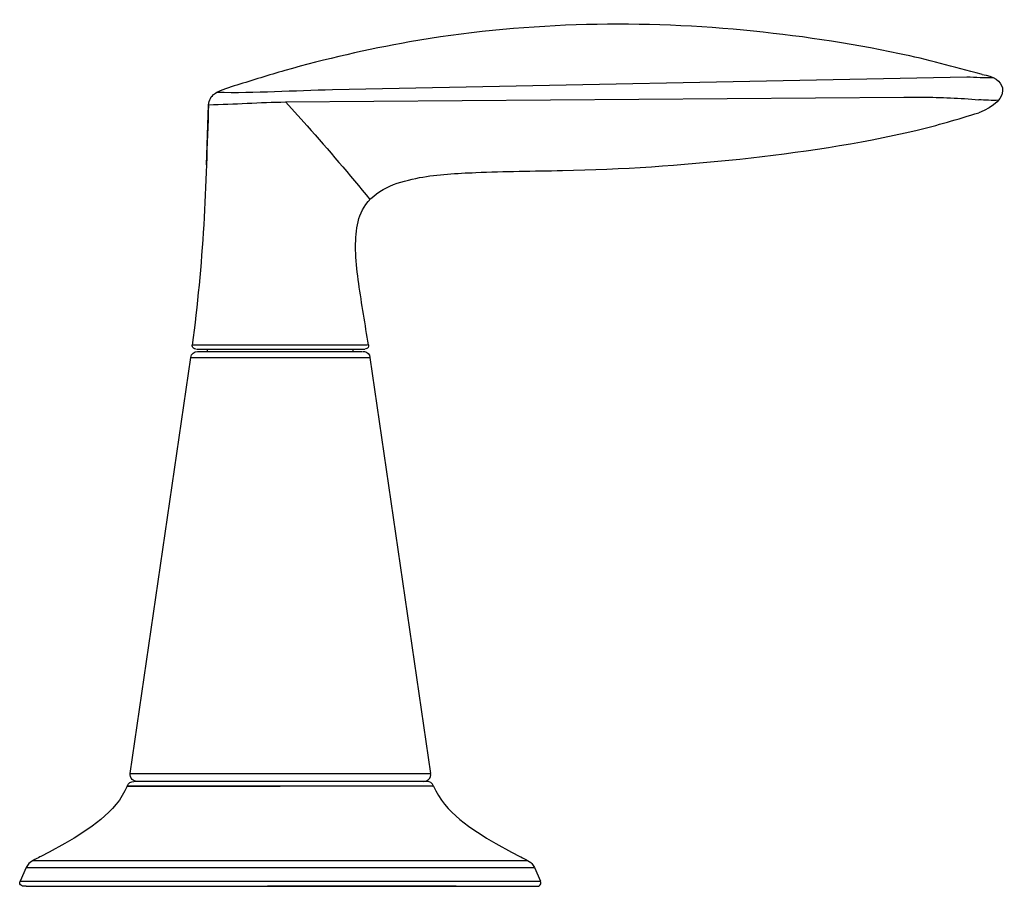
# Model space of a CAD drawing. Units: inches. Extents: x -7.1 to 7.1, y 0 to 6.5.
# Drawn here: x 2.9 to 7.1, y 0 to 3.8 of the extents above; entities that cross this region are included whole.
import ezdxf

# ---------------------------------------------------------------- set-up
doc = ezdxf.new("R2010")
doc.units = ezdxf.units.IN
doc.header["$LTSCALE"] = 0.5
doc.header["$MEASUREMENT"] = 0

msp = doc.modelspace()

# ---------------------------------------------------------------- linework, layer by layer
msp.add_line((4, 0), (5.1191, 0))
for points in [[(7.0505, 3.5319), (7.0462, 3.5328)], [(7.0505, 3.5319), (7.0466, 3.5326)], [(3.6786, 3.1385), (3.6881, 3.3999)], [(4.3831, 2.3545), (4.3779, 2.3543), (4.2981, 2.3543), (3.6966, 2.3542), (3.617, 2.3542)], [(3.6357, 2.3368), (4.3669, 2.3368)], [(3.64, 2.3267), (4.357, 2.3267)], [(3.6822, 2.3368), (3.6822, 2.3267), (4.315, 2.3267)], [(3.6837, 2.3267), (3.6822, 2.3267)], [(4.3139, 2.3267), (4.315, 2.3267)], [(4.3154, 2.3368), (4.3154, 2.3267)], [(4.3596, 2.3267), (4.3657, 2.3259)], [(4.3629, 2.3368), (4.3669, 2.3368)], [(3.3467, 0.4907), (3.6101, 2.3007)], [(3.6101, 2.3007), (4.3896, 2.3007)], [(3.6113, 2.3007), (3.6101, 2.3007)], [(4.387, 2.3007), (4.3896, 2.3007)], [(4.3896, 2.3007), (4.6533, 0.4907)], [(3.3487, 0.4907), (3.3467, 0.4907), (4.6533, 0.4907)], [(4.6633, 0.4358), (3.3343, 0.4358)], [(3.3375, 0.4358), (3.3343, 0.4358)], [(3.3348, 0.4352), (3.9988, 0.4352)], [(4.6371, 0.4558), (3.3629, 0.4558)], [(4.6221, 0.4558), (3.3788, 0.4558)], [(4.6628, 0.4352), (3.9988, 0.4352)], [(4.6625, 0.4358), (4.6657, 0.4358)], [(5.0765, 0.1109), (2.9234, 0.1109)], [(2.9247, 0.1109), (2.9234, 0.1109)], [(2.8951, 0.0812), (5.1049, 0.0812)], [(2.8684, 0.0213), (5.1316, 0.0213)], [(2.8944, 0), (2.8823, 0)], [(2.8944, 0), (5.1153, 0)], [(4.7638, 0), (3.9441, 0)], [(3.9988, 0), (3.9441, 0)], [(5.1056, 0), (5.1177, 0)]]:
    msp.add_lwpolyline(points)
for points, knots in [([(7.0466, 3.5326), (6.9288, 3.5645), (6.811, 3.5964), (6.6915, 3.6219), (6.4681, 3.6695), (6.2416, 3.702), (6.014, 3.7237), (5.5304, 3.7698), (5.04, 3.7567), (4.5611, 3.6728), (4.3782, 3.641), (4.1975, 3.5989), (4.0188, 3.5483), (3.949, 3.5286), (3.88, 3.5065), (3.8107, 3.4852), (3.7782, 3.4751), (3.7441, 3.4653), (3.7147, 3.4477)], [0, 0, 0, 0, 1, 1, 1, 2, 2, 2, 3, 3, 3, 4, 4, 4, 5, 5, 5, 6, 6, 6, 6]), ([(7.1005, 3.5174), (7.062, 3.5149), (7.0234, 3.5196), (6.985, 3.5195), (6.985, 3.5195), (4.2266, 3.4644), (4.2266, 3.4644), (4.0589, 3.4612), (3.8913, 3.4488), (3.7236, 3.453)], [0, 0, 0, 0, 1, 1, 1, 2, 2, 2, 3, 3, 3, 3]), ([(7.0505, 3.5319), (7.1011, 3.5252), (7.1329, 3.5025), (7.1391, 3.4734), (7.1473, 3.433), (7.1036, 3.3886), (7.0361, 3.3649)], [0, 0, 0, 0, 1, 1, 1, 2, 2, 2, 2]), ([(3.6881, 3.3999), (3.7998, 3.4024), (3.9111, 3.4105), (4.0228, 3.412), (4.0228, 3.412), (6.7102, 3.4327), (6.7102, 3.4327), (6.7102, 3.4327), (6.7899, 3.4334), (6.7899, 3.4334), (6.8723, 3.4312), (6.9543, 3.4294), (7.0363, 3.4217)], [0, 0, 0, 0, 1, 1, 1, 2, 2, 2, 3, 3, 3, 4, 4, 4, 4]), ([(3.6881, 3.3999), (3.6809, 3.2257), (3.6765, 3.0512), (3.6666, 2.877), (3.6566, 2.702), (3.6394, 2.528), (3.617, 2.3542)], [0, 0, 0, 0, 1, 1, 1, 2, 2, 2, 2]), ([(4.0228, 3.412), (4.0228, 3.412), (4.0228, 3.412), (4.0228, 3.412), (4.0228, 3.412), (4.076, 3.3525), (4.076, 3.3525), (4.076, 3.3525), (4.1159, 3.3078), (4.1159, 3.3078), (4.2095, 3.2032), (4.3005, 3.0959), (4.3891, 2.987)], [0, 0, 0, 0, 1, 1, 1, 2, 2, 2, 3, 3, 3, 4, 4, 4, 4]), ([(4.3831, 2.3545), (4.3687, 2.4438), (4.353, 2.5328), (4.3409, 2.6225), (4.3352, 2.6655), (4.3288, 2.7096), (4.3276, 2.753), (4.3256, 2.8255), (4.3271, 2.9048), (4.3716, 2.9661), (4.4246, 3.0389), (4.5208, 3.0667), (4.6044, 3.0826), (4.6854, 3.0979), (4.767, 3.1014), (4.8491, 3.1049), (4.9748, 3.1103), (5.1007, 3.1114), (5.2266, 3.1136), (5.4844, 3.118), (5.7418, 3.1363), (5.9981, 3.1637), (6.2546, 3.1911), (6.5116, 3.229), (6.7629, 3.2882), (6.8551, 3.3099), (6.9456, 3.3371), (7.0361, 3.3649)], [0, 0, 0, 0, 1, 1, 1, 2, 2, 2, 3, 3, 3, 4, 4, 4, 5, 5, 5, 6, 6, 6, 7, 7, 7, 8, 8, 8, 9, 9, 9, 9]), ([(4.3831, 2.3545), (4.3837, 2.3507), (4.3828, 2.3472), (4.3811, 2.3442), (4.3782, 2.3395), (4.3733, 2.3369), (4.3681, 2.3368)], [0, 0, 0, 0, 1, 1, 1, 2, 2, 2, 2]), ([(3.632, 2.3368), (3.6283, 2.3368), (3.625, 2.3381), (3.6223, 2.3403), (3.6181, 2.3438), (3.6161, 2.349), (3.617, 2.3542)], [0, 0, 0, 0, 1, 1, 1, 2, 2, 2, 2]), ([(3.3768, 0.4558), (3.3685, 0.4558), (3.3609, 0.4592), (3.3555, 0.4648), (3.3483, 0.4717), (3.3454, 0.4815), (3.3467, 0.4907)], [0, 0, 0, 0, 1, 1, 1, 2, 2, 2, 2]), ([(4.6232, 0.4558), (4.6315, 0.4558), (4.6391, 0.4592), (4.6445, 0.4648), (4.6517, 0.4717), (4.6546, 0.4815), (4.6533, 0.4907)], [0, 0, 0, 0, 1, 1, 1, 2, 2, 2, 2]), ([(3.3343, 0.4358), (3.2848, 0.3195), (3.1685, 0.2469), (3.0635, 0.1858), (3.0635, 0.1858), (2.995, 0.1478), (2.995, 0.1478), (2.995, 0.1478), (2.9593, 0.1294), (2.9593, 0.1294), (2.9483, 0.1237), (2.9182, 0.1107), (2.9067, 0.0985), (2.9067, 0.0985), (2.8951, 0.0812), (2.8951, 0.0812), (2.8951, 0.0812), (2.8684, 0.0213), (2.8684, 0.0213)], [0, 0, 0, 0, 1, 1, 1, 2, 2, 2, 3, 3, 3, 4, 4, 4, 5, 5, 5, 6, 6, 6, 6]), ([(4.6657, 0.4358), (4.7152, 0.3195), (4.8315, 0.2469), (4.9365, 0.1858), (4.9365, 0.1858), (5.005, 0.1478), (5.005, 0.1478), (5.005, 0.1478), (5.0407, 0.1294), (5.0407, 0.1294), (5.0517, 0.1237), (5.0818, 0.1107), (5.0933, 0.0985), (5.0933, 0.0985), (5.1049, 0.0812), (5.1049, 0.0812), (5.1049, 0.0812), (5.1316, 0.0213), (5.1316, 0.0213)], [0, 0, 0, 0, 1, 1, 1, 2, 2, 2, 3, 3, 3, 4, 4, 4, 5, 5, 5, 6, 6, 6, 6])]:
    msp.add_open_spline(points, degree=3, knots=knots)
for points in [[(3.6881, 3.4), (3.6883, 3.4187), (3.6999, 3.439), (3.7147, 3.4477)], [(7.1223, 3.4193), (7.0962, 3.4178), (7.0622, 3.4199), (7.0361, 3.4208)], [(3.6101, 2.3007), (3.6122, 2.3157), (3.6252, 2.3265), (3.64, 2.3267)], [(4.3657, 2.3259), (4.3777, 2.3242), (4.388, 2.3131), (4.3896, 2.3007)], [(3.3343, 0.4358), (3.3387, 0.448), (3.3502, 0.4558), (3.3629, 0.4558)], [(4.6657, 0.4358), (4.6613, 0.448), (4.6498, 0.4558), (4.6371, 0.4558)], [(2.868, 0.0101), (2.8667, 0.014), (2.867, 0.018), (2.8684, 0.0213)], [(2.8837, 0), (2.8765, -0.0006), (2.8702, 0.0037), (2.868, 0.0101)], [(5.1163, 0), (5.1235, -0.0006), (5.1298, 0.0037), (5.132, 0.0101)], [(5.132, 0.0101), (5.1333, 0.014), (5.133, 0.018), (5.1316, 0.0213)]]:
    msp.add_open_spline(points, degree=3)

doc.saveas('drawing.dxf')
